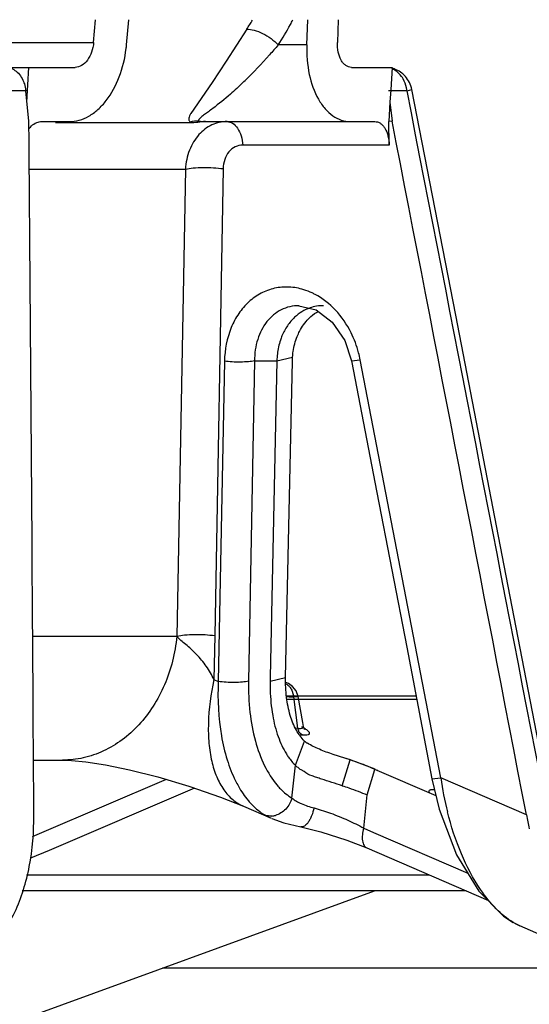
# Model space of a CAD drawing. Units: inches. Extents: x 0 to 17, y 0 to 11.
# Drawn here: x 10.8 to 11.1, y 0.7 to 1.2 of the extents above; entities that cross this region are included whole.
import ezdxf

# ---------------------------------------------------------------- set-up
doc = ezdxf.new("R2010")
doc.units = ezdxf.units.IN
doc.header["$LTSCALE"] = 0.935
doc.header["$MEASUREMENT"] = 0
doc.layers.get('0').update_dxf_attribs({"linetype": 'CONTINUOUS'})

msp = doc.modelspace()

# ---------------------------------------------------------------- linework, layer by layer
at = {"color": 7, "linetype": 'CONTINUOUS'}
for p, q in [((10.8677291522, 1.1396318744), (10.8686510093, 1.1501552729)), ((10.8828942999, 1.1385413897), (10.8839094093, 1.1501553062)), ((10.9660971352, 1.1385413897), (10.9665069948, 1.1501553062)), ((10.9805740963, 1.1501552729), (10.9801977853, 1.1396318744)), ((10.7651094785, 1.1281552394), (10.8591367873, 1.1281553071)), ((10.8369629237, 1.1121288087), (10.8378852553, 1.1281553071)), ((10.9866476606, 1.1281553071), (11.005449833, 1.1281553071)), ((11.0054288743, 1.1281553071), (11.0047730863, 1.1177621723)), ((11.0047730863, 1.1177621723), (11.0044176313, 1.1121288087)), ((10.8378577194, 1.1034105556), (10.8364336371, 1.1172858014)), ((11.0044176313, 1.1121288087), (11.0038514197, 1.103155307)), ((11.0044176313, 1.1121288087), (11.0053986839, 1.1034105556)), ((10.8437678968, 1.1031553071), (10.8565243178, 1.1031553071)), ((10.8646654869, 1.1025723578), (10.8502028879, 1.1025723426)), ((10.9137334572, 1.1025728581), (10.8646654869, 1.1025723578)), ((10.9156748348, 1.1027050824), (10.9137336387, 1.1025728591)), ((10.9193339687, 1.1031553071), (10.9974523395, 1.1031553071)), ((11.0053986839, 1.1034105556), (11.0038514197, 1.103155307)), ((11.004078197, 1.0923088881), (11.003872377, 1.1031553068)), ((10.9624802237, 1.0182020407), (10.9624372718, 1.018201992)), ((10.9835539807, 1.0021884433), (10.9866887676, 0.9927028813)), ((10.9522916592, 0.9927872678), (10.9595025037, 0.9945137829)), ((10.956292166, 0.8466988781), (10.9594627001, 0.9926341132)), ((10.9594627001, 0.9926341132), (10.9595025037, 0.9945137829)), ((10.9575673657, 0.8438492533), (10.9564627278, 0.8443286492)), ((10.956906962, 0.8381553071), (11.0164673143, 0.8381553071)), ((10.964228353, 0.8258595443), (10.9621187959, 0.8378328512)), ((10.9645437946, 0.8240695207), (10.964228353, 0.8258595443)), ((10.9645451744, 0.8240614642), (10.9645437956, 0.8240695148)), ((10.9647338459, 0.8234091605), (10.9645451789, 0.824061413)), ((10.9607846625, 0.8061568583), (10.964958271, 0.8172934104)), ((10.9861435788, 0.8085988606), (10.9782667152, 0.8111312572)), ((10.9861997758, 0.8086202515), (10.9816172724, 0.8100529419)), ((10.8399862546, 0.8085227658), (10.8534955972, 0.808522871)), ((10.8534078665, 0.80852287), (10.8534031916, 0.8085228702)), ((10.9878252438, 0.8080965932), (10.9861995674, 0.808620316)), ((10.9976031378, 0.8044148917), (10.9878252438, 0.8080965932)), ((10.9939279978, 0.7924576331), (10.9975236513, 0.8042037908)), ((10.9975236513, 0.8042037908), (10.9940465424, 0.8057235684)), ((11.0257092288, 0.7920061269), (10.9975236513, 0.8042037908)), ((11.0238269545, 0.79985078), (11.0271663007, 0.785933567)), ((10.9368366546, 0.787257213), (10.949660532, 0.7817032876)), ((10.9499287932, 0.7815886094), (10.9554639482, 0.7796298206)), ((10.9554639482, 0.7796298206), (10.9632742783, 0.7776919451)), ((10.9632778216, 0.7776911877), (10.9632742758, 0.7776919456)), ((10.9845501343, 0.7716038879), (10.9937877385, 0.7679924615)), ((10.9937873257, 0.7679926401), (11.0498996945, 0.743709538)), ((9.4187553591, 0.1736191618), (10.9973056707, 0.7481644885)), ((11.0396053825, 0.7481644885), (10.8347853037, 0.7481644885)), ((11.0453961012, 0.7480243351), (11.056824101, 0.7365136721)), ((11.056824101, 0.7365136721), (11.0605389709, 0.7340256478)), ((11.0605389709, 0.7340256478), (11.0605407225, 0.7340246094)), ((11.0605407187, 0.7340246116), (11.0634267503, 0.7324613514)), ((11.0634267503, 0.7324613514), (11.064325244, 0.7320484954)), ((11.107974011, 0.7131385824), (11.0643287838, 0.732046775)), ((11.1079737857, 0.7125501255), (10.8994560124, 0.7125501255))]:
    msp.add_line(p, q, dxfattribs=at)
at = {"color": 9, "linetype": 'CONTINUOUS'}
for p, q in [((10.9383963237, 1.1457790195), (10.9289405102, 1.1310479712)), ((10.8233687945, 1.1396318744), (10.8677291522, 1.1396318744)), ((10.9660971352, 1.1385413897), (10.9529128751, 1.1385413897)), ((10.9289405102, 1.1310479712), (10.9224535571, 1.121236932)), ((10.9224535571, 1.121236932), (10.9125971533, 1.1069434054)), ((11.0123227627, 1.1172858014), (11.0145159576, 1.1179645463)), ((10.8364336371, 1.1172858014), (10.826592891, 1.1172858014)), ((11.0123227627, 1.1172858014), (11.0038373223, 1.1172858014)), ((10.9123798202, 1.1030951722), (10.9137334572, 1.1025728581)), ((10.9154501603, 1.1030075245), (10.9152825169, 1.1026016363)), ((10.9162245168, 1.1035119129), (10.9154501603, 1.1030075245)), ((11.004078197, 1.0923088881), (10.9365622494, 1.0923088881)), ((10.9274733226, 1.081420068), (10.9236282167, 0.8658193896)), ((10.8380312579, 1.0812020407), (10.9100643832, 1.0812020407)), ((10.9100643832, 1.0812020407), (10.9061204199, 0.8656013623)), ((10.9280913015, 0.9926142303), (10.9252261332, 0.8447865209)), ((10.9419974554, 0.9927872678), (10.939185772, 0.8449595585)), ((10.9419974554, 0.9927872678), (10.9522916592, 0.9927872678)), ((10.9522916592, 0.9927872678), (10.9492165209, 0.8468505588)), ((10.9866877388, 0.9927026825), (10.9907215258, 0.9932082791)), ((11.0278620833, 0.8003438633), (10.9907215258, 0.993208279)), ((10.9061204199, 0.8656013623), (10.8396140045, 0.8656009345)), ((10.9236282167, 0.8658193896), (10.923251114, 0.8456418869)), ((10.923251114, 0.8456418869), (10.9252261332, 0.8447865209)), ((10.9492165209, 0.8468505588), (10.949175613, 0.8449583085)), ((10.949175615, 0.8449584007), (10.956292166, 0.8466988781)), ((10.9570154551, 0.8366476226), (11.0167569932, 0.8366476226)), ((10.9579192784, 0.8377906437), (10.9600103162, 0.8377312879)), ((10.9593472849, 0.8403461241), (10.9600102856, 0.8377315286)), ((10.9600102832, 0.8377315288), (10.9621187132, 0.8378326193)), ((10.9619974214, 0.8232302361), (10.9600102832, 0.8377315288)), ((10.9610587554, 0.8233611578), (10.9619974216, 0.8232302352)), ((10.9623274087, 0.8219228146), (10.9619974214, 0.8232302361)), ((10.9648663718, 0.8232139321), (10.9637591554, 0.8238397373)), ((10.9629781215, 0.8202595155), (10.9639094538, 0.8201660296)), ((10.9592222006, 0.7910262102), (10.9607846631, 0.8061568639)), ((10.9824337242, 0.7967010713), (10.9861435788, 0.8085988606)), ((10.9861435788, 0.8085988606), (10.9861995688, 0.8086203156)), ((10.9975236513, 0.8042037908), (10.998892578, 0.8039294657)), ((10.9012591024, 0.799578757), (10.8436915688, 0.7749493939)), ((10.9648074555, 0.8032475043), (10.9634721463, 0.8040665396)), ((11.0238260112, 0.7998504579), (11.0278620833, 0.8003438633)), ((11.0673765116, 0.7832253961), (11.0278620833, 0.8003438633)), ((10.914312336, 0.7955975386), (10.8471515258, 0.766862147)), ((10.992349211, 0.777170121), (10.9939279978, 0.7924576331)), ((10.9694050659, 0.7864506603), (10.977029026, 0.7840320167)), ((10.9466241378, 0.7832443002), (10.9496548436, 0.7817057512)), ((10.992349211, 0.777170121), (10.9969060446, 0.7751981132)), ((10.8436915688, 0.7749493939), (10.8393709261, 0.7731010571)), ((10.9969060446, 0.7751981132), (11.0402888975, 0.756423817)), ((10.8471515258, 0.766862147), (10.8386082423, 0.7632072553)), ((11.0227304642, 0.7554672521), (10.836732156, 0.7554672521)), ((11.0605407225, 0.7340246094), (11.061292639, 0.7336495355)), ((11.0643290674, 0.7320466748), (11.0612925735, 0.7336495741))]:
    msp.add_line(p, q, dxfattribs=at)
at = {"color": 7, "linetype": 'CONTINUOUS'}
for points in [[(11.0775342844, 0.7926183921), (11.0571539132, 0.8982424933), (11.0347804256, 1.0137511843), (11.0145163208, 1.1179646189)], [(10.9624448031, 1.0182012871), (10.9703236744, 1.0163018738), (10.9778245279, 1.0106487746), (10.9835539807, 1.0021884433)], [(10.9866887611, 0.9927029143), (10.9984179153, 0.9319343661), (11.0121570661, 0.8605887456), (11.0238269798, 0.7998506438)], [(10.9621183562, 0.8378328357), (10.9611579646, 0.8404741231), (10.959524087, 0.8424924024), (10.9575673657, 0.8438492533)], [(10.9647193763, 0.8230682125), (10.9651329959, 0.8227423771), (10.9647338459, 0.8234091605)], [(10.8534904969, 0.8085217329), (10.8575449242, 0.8083702323), (10.8641360358, 0.8077093669), (10.8731851534, 0.8062923816), (10.8843301332, 0.8039985765), (10.8973173374, 0.8007423446), (10.9116883152, 0.7965004114), (10.9262627352, 0.7914864529), (10.9368490749, 0.7872520875)], [(11.0271663007, 0.785933567), (11.0351855691, 0.7648169251), (11.0453961012, 0.7480243351)], [(10.9632778216, 0.7776911877), (10.9725484727, 0.7753999672), (10.9845501343, 0.7716038879)]]:
    msp.add_lwpolyline(points, dxfattribs=at)
at = {"color": 9, "linetype": 'CONTINUOUS'}
for centre, radius, start, end in [((10.8270713492, 1.2175809771), 0.1324721307, 328.2501989662, 329.2889472669), ((10.8261852722, 1.2200868102), 0.150707523, 331.3979240249, 332.3185723132), ((10.8288107303, 1.2165041806), 0.1304264187, 327.1623116001, 328.2503645208), ((10.830234928, 1.2178498929), 0.1460812014, 327.1182506215, 331.4078355407), ((11.0018563647, 1.118825886), 0.0093730899, 57.658292408, 68.7119696014), ((10.8181244511, 1.2443628409), 0.1709745781, 312.5462226094, 314.3146059858), ((-139.9065452593, -28.3476047454), 153.7682818399, 10.9237888413, 11.0472694314), ((10.9193509493, 1.1170343752), 0.0138790785, 256.983337954, 269.9299011917), ((10.9737482217, 0.9992216314), 0.0189804319, 89.9838324819, 109.0454649734), ((10.9858459669, 0.9921376508), 0.0335605954, 173.4467327661, 178.8908826504), ((10.9644978669, 1.0072677284), 0.1696047171, 267.4549305714, 267.777066947), ((11.1808955639, 0.8223835835), 0.1546124057, 188.1953262528, 194.1358474899), ((10.9493765274, 0.7911019163), 0.0084052086, 274.02436872, 285.2930013936)]:
    msp.add_arc(centre, radius, start, end, dxfattribs=at)
at = {"color": 7, "linetype": 'CONTINUOUS'}
for centre, radius, start, end in [((10.8262959807, 1.1434901622), 0.0568142595, 353.2473714753, 355.0029525093), ((11.0021458596, 1.1154972541), 0.0126540696, 65.5975880925, 75.2312493823), ((11.0021573574, 1.1155709181), 0.0125822519, 52.0393268137, 65.5066819763), ((11.002128283, 1.1155318912), 0.0126309063, 41.707105307, 52.0442398607), ((11.0021648921, 1.1155667804), 0.0125803631, 10.9922812756, 41.699408675), ((10.9812282933, 0.8399073725), 0.0278586595, 234.2661919471, 237.8396465963), ((10.949449205, 0.6950399966), 0.1193402391, 70.010216055, 72.0927540617), ((10.9558475657, 0.7124078361), 0.1008314818, 67.7381652852, 70.0531980728), ((11.2330918424, 0.8151241149), 0.1687575158, 190.8956579188, 193.0963862404)]:
    msp.add_arc(centre, radius, start, end, dxfattribs=at)
for centre, major_axis, ratio, start_param, end_param in [((-49.3371775627, -617.3056799833), (59.2483115048, 626.8201771411), 0.0168358395, -0.1655204726, -0.1624210358), ((59.8774886934, -617.3056799835), (-51.4865349942, 626.8202472148), 0.0184988927, -0.1686313125, -0.1655318758)]:
    msp.add_ellipse(centre, major_axis=major_axis, ratio=ratio, start_param=start_param, end_param=end_param, dxfattribs=at)
at = {"color": 9, "linetype": 'CONTINUOUS'}
for points, knots in [([(10.9383963237, 1.1457790194), (10.9395214695, 1.1458194765), (10.9420545388, 1.1453588672), (10.9458253493, 1.1438356799), (10.9495924004, 1.1415350263), (10.951894421, 1.1395956724), (10.9529128751, 1.1385413897)], [0, 0, 0, 0, 0.2039280564, 0.4579056893, 0.7344895532, 1, 1, 1, 1]), ([(10.9529128751, 1.1385413897), (10.9515714183, 1.1369924247), (10.9466190547, 1.1313402171), (10.9414788251, 1.1258461619), (10.9375668996, 1.1220280223)], [0, 0, 0, 0, 0.2726501707, 1, 1, 1, 1]), ([(11.0105354556, 1.1228296155), (11.0103025587, 1.1232350756), (11.0093238026, 1.1247424465), (11.0079944029, 1.1260341904), (11.0068706632, 1.1267449532)], [0, 0, 0, 0, 0.2601701602, 1, 1, 1, 1]), ([(11.0123227627, 1.1172858014), (11.0122671582, 1.1177777518), (11.0119509625, 1.1197014723), (11.0112596099, 1.1215689042), (11.0105354556, 1.1228296155)], [0, 0, 0, 0, 0.2540226386, 1, 1, 1, 1]), ([(10.9337348579, 1.1184003854), (10.9327671013, 1.117513092), (10.9292016942, 1.1143226308), (10.9254738492, 1.1113156884), (10.9227032122, 1.1092246236)], [0, 0, 0, 0, 0.2744398043, 1, 1, 1, 1]), ([(10.9227032122, 1.1092246236), (10.9220285904, 1.1087154707), (10.9207399236, 1.1077573037), (10.9189284, 1.1064202963), (10.9175967255, 1.1054072221), (10.9167550548, 1.1046667246), (10.9164289389, 1.1043160984), (10.9163103118, 1.1041417486)], [0, 0, 0, 0, 0.3098930032, 0.5887121684, 0.825782835, 0.9226802038, 1, 1, 1, 1]), ([(10.9125971533, 1.1069434054), (10.9123640175, 1.1065467222), (10.9119656609, 1.1058110661), (10.9115549643, 1.1047556144), (10.9115582137, 1.1038795243), (10.9119341582, 1.103353944), (10.9122179733, 1.1031742091), (10.9123798202, 1.1030951722)], [0, 0, 0, 0, 0.3149266594, 0.5709014653, 0.7745463054, 0.8767213855, 1, 1, 1, 1]), ([(10.9163103118, 1.1041417486), (10.9162397522, 1.1040380449), (10.9161128317, 1.1038401818), (10.9161619494, 1.1035882966), (10.9162249034, 1.1035119251)], [0, 0, 0, 0, 0.5589510143, 1, 1, 1, 1]), ([(10.9193339689, 1.1031553071), (10.9187172711, 1.103155263), (10.9174860239, 1.1030750331), (10.9162688718, 1.1028623681), (10.9156748348, 1.1027050824)], [0, 0, 0, 0, 0.5008897114, 1, 1, 1, 1]), ([(10.9292723456, 1.1031553071), (10.9268894583, 1.103155125), (10.9219599369, 1.1020408813), (10.9179895665, 1.0989674967), (10.9163226441, 1.0971205477)], [0, 0, 0, 0, 0.4892160246, 1, 1, 1, 1]), ([(10.9292723456, 1.1031553071), (10.930171204, 1.1031553071), (10.9321524322, 1.1024643834), (10.9343861814, 1.0999780068), (10.9359413375, 1.0964606726), (10.9364440735, 1.0937481328), (10.9365622494, 1.0923088881)], [0, 0, 0, 0, 0.1911099066, 0.4188837559, 0.6929665743, 1, 1, 1, 1]), ([(10.9163226441, 1.0971205477), (10.9144492779, 1.0950448593), (10.9114284399, 1.089946023), (10.9102410088, 1.08418292), (10.9100643832, 1.0812020407)], [0, 0, 0, 0, 0.4835665662, 1, 1, 1, 1]), ([(10.9365622494, 1.0923088881), (10.9353605114, 1.0923083462), (10.9328799921, 1.0917374681), (10.9298719465, 1.0892637651), (10.9279458677, 1.085645292), (10.9274982844, 1.0828560315), (10.9274733226, 1.081420068)], [0, 0, 0, 0, 0.2303969849, 0.4682518146, 0.7246557846, 1, 1, 1, 1]), ([(10.9100643832, 1.0812020407), (10.9112415624, 1.0814720925), (10.913957001, 1.0818207442), (10.9182994723, 1.0820251475), (10.9229199012, 1.0819154379), (10.9260088284, 1.0816337165), (10.9274733226, 1.081420068)], [0, 0, 0, 0, 0.2073131786, 0.468303447, 0.7459567302, 1, 1, 1, 1]), ([(10.9646645427, 1.025581929), (10.9624766331, 1.0262578154), (10.957970767, 1.0270799169), (10.9511642082, 1.0265098147), (10.9447660017, 1.0241448305), (10.9391003794, 1.0201241199), (10.9344210856, 1.0146666793), (10.9296529585, 1.0056985155), (10.9281909001, 0.9978656475), (10.9280913015, 0.9926142303)], [0, 0, 0, 0, 0.119728391, 0.2364857416, 0.353006713, 0.4720891677, 0.5958544977, 0.7253814135, 1, 1, 1, 1]), ([(10.9698603039, 1.023423215), (10.9694393793, 1.0236450614), (10.9677595846, 1.0244828527), (10.9660032685, 1.0251683714), (10.9646645427, 1.025581929)], [0, 0, 0, 0, 0.2534998037, 1, 1, 1, 1]), ([(10.9864790018, 1.0057444907), (10.9845914577, 1.0095207431), (10.9799247691, 1.0163933758), (10.9733663901, 1.0215753482), (10.9698603039, 1.023423215)], [0, 0, 0, 0, 0.5157899869, 1, 1, 1, 1]), ([(10.9624362111, 1.0182012292), (10.9610263007, 1.0181973515), (10.9582055694, 1.0178746779), (10.9541991003, 1.0164164162), (10.9505928666, 1.0140547044), (10.9464159529, 1.0097600597), (10.9428048863, 1.0025666039), (10.941965388, 0.9961094044), (10.9419974554, 0.9927872678)], [0, 0, 0, 0, 0.1167030459, 0.2325670116, 0.349842786, 0.4704309319, 0.725003755, 1, 1, 1, 1]), ([(10.9675545588, 1.0171630732), (10.9662581627, 1.0167151339), (10.9637234192, 1.0155160799), (10.9614993333, 1.0138125314), (10.9604702346, 1.0128514206)], [0, 0, 0, 0, 0.4934328685, 1, 1, 1, 1]), ([(10.9604702346, 1.0128514206), (10.959225255, 1.0116886912), (10.9569523925, 1.0090002587), (10.9553059037, 1.0058963433), (10.9546216018, 1.004249177)], [0, 0, 0, 0, 0.4885071418, 1, 1, 1, 1]), ([(10.9546216018, 1.004249177), (10.9543516964, 1.0035994945), (10.9533549799, 1.0009230685), (10.9527507347, 0.9981046943), (10.9525046502, 0.9959678168)], [0, 0, 0, 0, 0.2464574296, 1, 1, 1, 1]), ([(10.9907215258, 0.993208279), (10.9905113168, 0.9942951629), (10.9895239472, 0.9986036415), (10.987959846, 1.0027818889), (10.9864790018, 1.0057444907)], [0, 0, 0, 0, 0.2505085819, 1, 1, 1, 1]), ([(10.9419974554, 0.9927872678), (10.9410667668, 0.9925663322), (10.9389062095, 0.9922839294), (10.9354418956, 0.9921189172), (10.9317420708, 0.9922098379), (10.9292656092, 0.9924398861), (10.9280913015, 0.9926142303)], [0, 0, 0, 0, 0.2055180815, 0.4663771194, 0.7449312417, 1, 1, 1, 1]), ([(10.9061204155, 0.8656013627), (10.905344708, 0.857952239), (10.9025297521, 0.8466537869), (10.8955125609, 0.8333307353), (10.8889182178, 0.8247201153), (10.8811555473, 0.8176821822), (10.8724510282, 0.812463379), (10.8630989311, 0.8092491003), (10.8566093583, 0.8085225471), (10.8534012764, 0.8085224746)], [0, 0, 0, 0, 0.2717365742, 0.4032254632, 0.5303972536, 0.6530263542, 0.7714135508, 0.8866138358, 1, 1, 1, 1]), ([(10.9236282136, 0.8658193896), (10.9221504717, 0.8660383042), (10.9190340439, 0.8663271378), (10.9143774117, 0.8664410847), (10.9100151543, 0.8662336127), (10.9072936815, 0.8658786835), (10.9061204199, 0.865601362)], [0, 0, 0, 0, 0.2549401302, 0.5333814504, 0.7942566817, 1, 1, 1, 1]), ([(10.9232511139, 0.8456418869), (10.9222669004, 0.8477997126), (10.9198548622, 0.8519237006), (10.9160673723, 0.8564716488), (10.9127775563, 0.8597123993), (10.9103378197, 0.8618335371), (10.9080375941, 0.8636622789), (10.906660309, 0.8649237292), (10.9061204355, 0.8656013603)], [0, 0, 0, 0, 0.2682494364, 0.5367394503, 0.6670718547, 0.7903461858, 0.9020059231, 1, 1, 1, 1]), ([(10.9232511141, 0.8456418869), (10.921794811, 0.839007827), (10.920423441, 0.829171148), (10.9207191779, 0.8165084441), (10.9219609239, 0.8082079015), (10.9242126639, 0.8009526337), (10.9274450105, 0.7948898539), (10.9316330557, 0.7901775217), (10.9350633493, 0.7880257565), (10.9368374224, 0.7872589864)], [0, 0, 0, 0, 0.3174614266, 0.4604965802, 0.5909416949, 0.7084812724, 0.8139210114, 0.9096656439, 1, 1, 1, 1]), ([(10.9252261152, 0.8447865287), (10.9248529818, 0.8364401025), (10.9254354883, 0.8241699065), (10.9289938382, 0.8089256157), (10.9316341924, 0.8021143747), (10.9331753364, 0.7990066549)], [0, 0, 0, 0, 0.5347797422, 0.7779613181, 1, 1, 1, 1]), ([(10.939185772, 0.8449595585), (10.9382575022, 0.8447344888), (10.9360938848, 0.8444486075), (10.9326190003, 0.8442818697), (10.9288993251, 0.8443751858), (10.9264077238, 0.8446092244), (10.925226115, 0.8447865235)], [0, 0, 0, 0, 0.2044121967, 0.465187312, 0.7442965176, 1, 1, 1, 1]), ([(10.939185772, 0.8449595585), (10.9390920879, 0.8401583337), (10.939487125, 0.8308461172), (10.9418992779, 0.8176750858), (10.9459968923, 0.8062483002), (10.950028649, 0.7997024616), (10.9523211454, 0.7969988596)], [0, 0, 0, 0, 0.2844130287, 0.5501950397, 0.7900595653, 1, 1, 1, 1]), ([(10.949175613, 0.8449583085), (10.949145794, 0.8435793778), (10.9491487094, 0.838299209), (10.9496432226, 0.8330151765), (10.9503222128, 0.8291739151)], [0, 0, 0, 0, 0.261219055, 1, 1, 1, 1]), ([(10.9561747151, 0.8438598972), (10.9563440896, 0.8437805544), (10.9570238001, 0.843415569), (10.957623516, 0.8429079264), (10.9580148679, 0.842475086)], [0, 0, 0, 0, 0.2427268953, 1, 1, 1, 1]), ([(10.9580148679, 0.842475086), (10.9581513985, 0.8423240812), (10.9586852108, 0.8416752643), (10.9591010781, 0.840932403), (10.9593472849, 0.8403461241)], [0, 0, 0, 0, 0.2425097446, 1, 1, 1, 1]), ([(10.9503222128, 0.8291739151), (10.9509108517, 0.8258437999), (10.9524547077, 0.8196683544), (10.9551137764, 0.8138548313), (10.9566739235, 0.8113453611)], [0, 0, 0, 0, 0.5336793546, 1, 1, 1, 1]), ([(10.9619974214, 0.8232302361), (10.9623826314, 0.8231896662), (10.9630540173, 0.823152953), (10.9638933881, 0.8232377583), (10.9644984099, 0.8235285103), (10.9645705216, 0.8239091185), (10.9645451774, 0.8240614467)], [0, 0, 0, 0, 0.3854303434, 0.6631555358, 0.8463393274, 1, 1, 1, 1]), ([(10.9672401467, 0.8212116621), (10.9671675793, 0.821368372), (10.9669208347, 0.8216972898), (10.9661519598, 0.8224057646), (10.9654152411, 0.8228842316), (10.9648663718, 0.8232139321)], [0, 0, 0, 0, 0.1652916376, 0.3871721828, 1, 1, 1, 1]), ([(10.9639094538, 0.8201660296), (10.9635625537, 0.820328875), (10.9629104155, 0.8208363573), (10.9624888567, 0.8215370006), (10.9623274087, 0.8219228146)], [0, 0, 0, 0, 0.4781578362, 1, 1, 1, 1]), ([(10.9639094538, 0.8201660296), (10.9644573922, 0.8201223046), (10.9653850606, 0.8200851467), (10.9664550029, 0.8201854146), (10.9670237875, 0.8204146132), (10.9672698614, 0.8206335642), (10.9673440888, 0.8209304339), (10.9672832342, 0.8211186142), (10.9672401467, 0.8212116621)], [0, 0, 0, 0, 0.4075061944, 0.6894911414, 0.7856177918, 0.8588711619, 0.9239818435, 1, 1, 1, 1]), ([(10.9566739235, 0.8113453611), (10.9569784892, 0.8108554723), (10.9581928966, 0.8090098931), (10.9596152421, 0.8072961212), (10.9607846614, 0.8061568594)], [0, 0, 0, 0, 0.2610789942, 1, 1, 1, 1]), ([(10.9634721463, 0.8040665396), (10.9629227398, 0.8042705163), (10.9622867233, 0.8049063814), (10.9613320723, 0.8055177167), (10.9609312635, 0.8059203983), (10.9607846624, 0.8061568576)], [0, 0, 0, 0, 0.5140523882, 0.7559621342, 1, 1, 1, 1]), ([(10.9824325318, 0.7967014657), (10.9808174397, 0.7972290618), (10.9776311279, 0.7982603264), (10.9736877922, 0.7995046813), (10.9706493852, 0.8005000348), (10.9678777921, 0.8014344496), (10.9658680245, 0.8023463677), (10.9648074555, 0.8032475043)], [0, 0, 0, 0, 0.2703435629, 0.5327948881, 0.6581834543, 0.7785630654, 1, 1, 1, 1]), ([(10.9331753364, 0.7990066549), (10.9336022127, 0.7981458581), (10.9353081612, 0.7949157346), (10.9373634286, 0.7918606888), (10.9390973573, 0.7898006805)], [0, 0, 0, 0, 0.2629933293, 1, 1, 1, 1]), ([(10.9523211454, 0.7969988596), (10.9528417574, 0.796384888), (10.9548938522, 0.7941298203), (10.9572917441, 0.7921718514), (10.9592222006, 0.7910262102)], [0, 0, 0, 0, 0.2639471144, 1, 1, 1, 1]), ([(10.9824325268, 0.7967014498), (10.9834386771, 0.7963835446), (10.9873198283, 0.7951079364), (10.9911469005, 0.793661188), (10.9939279978, 0.7924576331)], [0, 0, 0, 0, 0.2582719869, 1, 1, 1, 1]), ([(10.9592221998, 0.7910262075), (10.9589625443, 0.790082726), (10.9581841101, 0.7882472962), (10.9559280876, 0.7851388075), (10.9533861569, 0.7834832529), (10.9515934451, 0.7829943391)], [0, 0, 0, 0, 0.2557500636, 0.5143565057, 1, 1, 1, 1]), ([(10.9592222003, 0.7910262072), (10.9604978496, 0.789936702), (10.9638285995, 0.7880897404), (10.9674110171, 0.7869884348), (10.9694050659, 0.7864506603)], [0, 0, 0, 0, 0.4482078324, 1, 1, 1, 1]), ([(11.0250088202, 0.7948629589), (11.0245696729, 0.7948778819), (11.0239616009, 0.7948770394), (11.0232255534, 0.7947578889), (11.0227696524, 0.7946221002), (11.0223101204, 0.7942832652), (11.0224100211, 0.7938646954), (11.0224916963, 0.7937066873)], [0, 0, 0, 0, 0.3989195158, 0.5507232723, 0.6716566503, 0.8385177373, 1, 1, 1, 1]), ([(10.9390973573, 0.7898006805), (10.93966291, 0.7891287709), (10.9418988536, 0.7866545573), (10.9445159664, 0.7845068599), (10.9466241378, 0.7832443002)], [0, 0, 0, 0, 0.2632966088, 1, 1, 1, 1]), ([(10.9694050677, 0.7864506667), (10.9691346988, 0.7852199698), (10.9685944667, 0.7834442481), (10.9676116851, 0.7812838374), (10.9668072019, 0.7799331567), (10.9659512249, 0.7788590589), (10.9650683196, 0.778091025), (10.964166345, 0.7776661889), (10.9635497532, 0.7776415405), (10.9632790647, 0.7776970652)], [0, 0, 0, 0, 0.3309261713, 0.4844455557, 0.6225950047, 0.7427394883, 0.8438126623, 0.9274287763, 1, 1, 1, 1]), ([(10.9499664112, 0.7827174324), (10.9496745423, 0.7826972334), (10.9485409861, 0.782679294), (10.947398126, 0.7829153932), (10.9466241059, 0.7832443188)], [0, 0, 0, 0, 0.2580916966, 1, 1, 1, 1]), ([(10.977029026, 0.7840320167), (10.9797472165, 0.78305207), (10.9849443658, 0.7809525966), (10.9899758086, 0.7784787359), (10.9923492062, 0.7771700748)], [0, 0, 0, 0, 0.5159972263, 1, 1, 1, 1]), ([(11.0462478918, 0.748760662), (11.0427451356, 0.7539031192), (11.0366860552, 0.7655637625), (11.032633336, 0.7780106758), (11.0309649137, 0.7846238679)], [0, 0, 0, 0, 0.477062049, 1, 1, 1, 1]), ([(10.992349211, 0.777170121), (10.9920391177, 0.7761571087), (10.9916206342, 0.7742072198), (10.9915909847, 0.7718000054), (10.9919684847, 0.7701677144), (10.9924039811, 0.7691974149), (10.9930093795, 0.768448624), (10.9935232851, 0.7681126762), (10.9937890762, 0.7679966763)], [0, 0, 0, 0, 0.3182895085, 0.5960500279, 0.714438861, 0.819253754, 0.912871926, 1, 1, 1, 1]), ([(11.0612925735, 0.7336495741), (11.0584233067, 0.7353720704), (11.0528547173, 0.7399918014), (11.0483879593, 0.7456187918), (11.0462478918, 0.748760662)], [0, 0, 0, 0, 0.4681812635, 1, 1, 1, 1])]:
    msp.add_open_spline(points, degree=3, knots=knots, dxfattribs=at)
at = {"color": 7, "linetype": 'CONTINUOUS'}
for points, knots in [([(10.8565243178, 1.1031553071), (10.8580536429, 1.1031553071), (10.8612084853, 1.1036121483), (10.8657273387, 1.1055586124), (10.8699543543, 1.108686527), (10.875193616, 1.1144408553), (10.8801836157, 1.123866529), (10.8821882063, 1.1323501628), (10.8827161233, 1.1368097736)], [0, 0, 0, 0, 0.0994693605, 0.2042982515, 0.3169721776, 0.4388660927, 0.7079156641, 1, 1, 1, 1]), ([(10.8677291522, 1.1396318744), (10.8675974987, 1.1381290488), (10.8669904873, 1.13524873), (10.8651080299, 1.1315248297), (10.8624548716, 1.128881908), (10.8601816867, 1.1281553071), (10.8591367873, 1.1281553071)], [0, 0, 0, 0, 0.2920368184, 0.5628500245, 0.797724479, 1, 1, 1, 1]), ([(10.9660971352, 1.1385413897), (10.9659361876, 1.1339812077), (10.9665812836, 1.1252935759), (10.9699948059, 1.1152718652), (10.9742284984, 1.1090836418), (10.9778128608, 1.1057352057), (10.9818353541, 1.1036360227), (10.9847243595, 1.1031553071), (10.9861238709, 1.1031553071)], [0, 0, 0, 0, 0.3065661872, 0.5797310903, 0.6993237313, 0.8072229894, 0.9059739538, 1, 1, 1, 1]), ([(10.9866476606, 1.1281553071), (10.9861944032, 1.1281553071), (10.9852591633, 1.1283119495), (10.9839566719, 1.1289911554), (10.9828012425, 1.1300791831), (10.9814381201, 1.1320868654), (10.9803487091, 1.1353387607), (10.9801449115, 1.1381534209), (10.9801977853, 1.1396318744)], [0, 0, 0, 0, 0.094028889, 0.1927439517, 0.3005322828, 0.419893019, 0.6930966772, 1, 1, 1, 1]), ([(10.8271952703, 1.1281553071), (10.8280305787, 1.1281553071), (10.8297603426, 1.1278305438), (10.8320971903, 1.1264530128), (10.8340515773, 1.1243165033), (10.8349940158, 1.1225517523), (10.8353792599, 1.1215985464)], [0, 0, 0, 0, 0.2259989708, 0.4643698742, 0.7218365087, 1, 1, 1, 1]), ([(10.8353792599, 1.1215985464), (10.835515693, 1.1212609715), (10.8360184174, 1.1198653743), (10.8363194325, 1.1183985291), (10.8364336371, 1.1172858014)], [0, 0, 0, 0, 0.245571359, 1, 1, 1, 1]), ([(10.8378609389, 1.0998310866), (10.83807364, 1.1001010654), (10.8389170123, 1.1010819865), (10.8399454864, 1.1019163589), (10.8407830807, 1.1023659049)], [0, 0, 0, 0, 0.2655477946, 1, 1, 1, 1]), ([(10.8407830807, 1.1023659049), (10.8410215196, 1.1024938776), (10.8419584127, 1.1029335619), (10.8430036034, 1.1031553071), (10.8437678968, 1.1031553071)], [0, 0, 0, 0, 0.2614838283, 1, 1, 1, 1]), ([(10.9974523395, 1.1031553071), (10.997892277, 1.1031553071), (10.9987965731, 1.1030124873), (11.0000651689, 1.1023868616), (11.0012029047, 1.1013787418), (11.0025691941, 1.0995059155), (11.0037311559, 1.096428345), (11.0040511296, 1.0937381048), (11.004078197, 1.0923088881)], [0, 0, 0, 0, 0.0949652273, 0.1939970797, 0.3014000642, 0.4198780823, 0.6914329196, 1, 1, 1, 1]), ([(10.9669067692, 1.0121871169), (10.96724559, 1.0125327971), (10.9686164639, 1.0138430636), (10.970164777, 1.0149694445), (10.9713896744, 1.0156717445)], [0, 0, 0, 0, 0.2552967369, 1, 1, 1, 1]), ([(10.961664368, 1.0040410398), (10.9619808773, 1.0048221321), (10.9633295046, 1.0077688261), (10.9652284764, 1.010474847), (10.9669067692, 1.0121871169)], [0, 0, 0, 0, 0.2600866612, 1, 1, 1, 1]), ([(10.9595025037, 0.9945137829), (10.9595635497, 0.9953696334), (10.9599155993, 0.9986152534), (10.9607607815, 1.0018111392), (10.961664368, 1.0040410398)], [0, 0, 0, 0, 0.2628717749, 1, 1, 1, 1]), ([(10.964958271, 0.8172934104), (10.9634727686, 0.8187472534), (10.9608097082, 0.8225209903), (10.958099412, 0.8294225599), (10.956479557, 0.8376817691), (10.9562228616, 0.8436139559), (10.956292166, 0.8466988781)], [0, 0, 0, 0, 0.1987739589, 0.4343363905, 0.704911377, 1, 1, 1, 1]), ([(10.9782667152, 0.8111312572), (10.9761036454, 0.8118539262), (10.9720262185, 0.8133048521), (10.9681297239, 0.8152336586), (10.9663993904, 0.8163232985)], [0, 0, 0, 0, 0.5272524089, 1, 1, 1, 1]), ([(10.8049312828, 0.7125501255), (10.8077350523, 0.7134082294), (10.8132385757, 0.7159609053), (10.8204599514, 0.721805334), (10.8266143696, 0.729391592), (10.8334828655, 0.7417026128), (10.8389430581, 0.7598806817), (10.8402005796, 0.775270722), (10.840151238, 0.7832253961)], [0, 0, 0, 0, 0.1047786209, 0.2139195229, 0.3293046158, 0.4517170172, 0.7157383958, 1, 1, 1, 1])]:
    msp.add_open_spline(points, degree=3, knots=knots, dxfattribs=at)
at = {"color": 9, "linetype": 'CONTINUOUS'}
msp.add_open_spline([(10.9123798202, 1.1030951722), (10.9136207271, 1.1034437513), (10.9149374466, 1.1035886058), (10.9162241022, 1.1035119599)], degree=3, dxfattribs=at)

doc.saveas('drawing.dxf')
